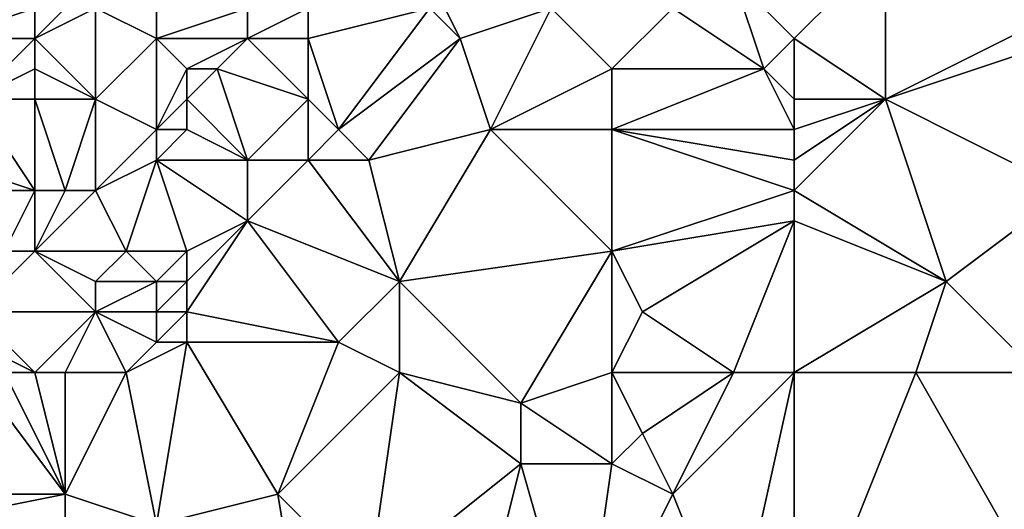
# Model space of a CAD drawing. Units: metres. Extents: x 71250 to 71875, y 359500 to 360000.
# Drawn here: x 71414 to 71447, y 359614 to 359631 of the extents above; entities that cross this region are included whole.
import ezdxf

# ---------------------------------------------------------------- set-up
doc = ezdxf.new("R2010")
doc.units = ezdxf.units.M
doc.layers.add('Terrain', color=15, linetype='Continuous')

msp = doc.modelspace()

# ---------------------------------------------------------------- linework, layer by layer
at = {"layer": 'Terrain'}
for points in [[(71440, 359630, 536.88), (71443, 359633, 537.33), (71438, 359632, 535.41), (71440, 359630, 536.88)], [(71440, 359630, 536.88), (71443, 359628, 538.94), (71443, 359633, 537.33), (71440, 359630, 536.88)], [(71443, 359628, 538.94), (71449, 359631, 540.55), (71443, 359633, 537.33), (71443, 359628, 538.94)], [(71429, 359630, 532.47), (71428, 359632, 531.41), (71428, 359631, 531.77), (71429, 359630, 532.47)], [(71429, 359630, 532.47), (71432, 359631, 533.22), (71428, 359632, 531.41), (71429, 359630, 532.47)], [(71439, 359629, 536.84), (71438, 359632, 535.41), (71436, 359631, 534.97), (71439, 359629, 536.84)], [(71439, 359629, 536.84), (71440, 359630, 536.88), (71438, 359632, 535.41), (71439, 359629, 536.84)], [(71415, 359630, 527.05), (71415, 359631, 526.64), (71412, 359630, 525.13), (71415, 359630, 527.05)], [(71412, 359630, 525.13), (71415, 359631, 526.64), (71412, 359631, 524.58), (71412, 359630, 525.13)], [(71417, 359628, 528.11), (71417, 359631, 527.56), (71415, 359630, 527.05), (71417, 359628, 528.11)], [(71415, 359630, 527.05), (71417, 359631, 527.56), (71416, 359631, 527.18), (71415, 359630, 527.05)], [(71415, 359630, 527.05), (71416, 359631, 527.18), (71415, 359631, 526.64), (71415, 359630, 527.05)], [(71419, 359630, 528.12), (71417, 359631, 527.56), (71417, 359628, 528.11), (71419, 359630, 528.12)], [(71419, 359630, 528.12), (71419, 359631, 527.98), (71417, 359631, 527.56), (71419, 359630, 528.12)], [(71422, 359630, 529.39), (71422, 359631, 528.9), (71419, 359630, 528.12), (71422, 359630, 529.39)], [(71419, 359630, 528.12), (71422, 359631, 528.9), (71419, 359631, 527.98), (71419, 359630, 528.12)], [(71424, 359630, 530.53), (71424, 359631, 529.91), (71422, 359630, 529.39), (71424, 359630, 530.53)], [(71422, 359630, 529.39), (71424, 359631, 529.91), (71422, 359631, 528.9), (71422, 359630, 529.39)], [(71425, 359627, 532.31), (71428, 359631, 531.77), (71424, 359630, 530.53), (71425, 359627, 532.31)], [(71424, 359630, 530.53), (71428, 359631, 531.77), (71424, 359631, 529.91), (71424, 359630, 530.53)], [(71425, 359627, 532.31), (71429, 359630, 532.47), (71428, 359631, 531.77), (71425, 359627, 532.31)], [(71430, 359627, 534.02), (71432, 359631, 533.22), (71429, 359630, 532.47), (71430, 359627, 534.02)], [(71430, 359627, 534.02), (71434, 359629, 534.91), (71432, 359631, 533.22), (71430, 359627, 534.02)], [(71434, 359629, 534.91), (71436, 359631, 534.97), (71432, 359631, 533.22), (71434, 359629, 534.91)], [(71439, 359629, 536.84), (71436, 359631, 534.97), (71434, 359629, 534.91), (71439, 359629, 536.84)], [(71443, 359628, 538.94), (71449, 359630, 541.03), (71449, 359631, 540.55), (71443, 359628, 538.94)], [(71413, 359628, 526.73), (71415, 359630, 527.05), (71412, 359630, 525.13), (71413, 359628, 526.73)], [(71413, 359628, 526.73), (71415, 359629, 527.34), (71415, 359630, 527.05), (71413, 359628, 526.73)], [(71417, 359628, 528.11), (71415, 359630, 527.05), (71415, 359629, 527.34), (71417, 359628, 528.11)], [(71419, 359627, 529.3), (71419, 359630, 528.12), (71417, 359628, 528.11), (71419, 359627, 529.3)], [(71419, 359627, 529.3), (71420, 359629, 528.8), (71419, 359630, 528.12), (71419, 359627, 529.3)], [(71420, 359629, 528.8), (71422, 359630, 529.39), (71419, 359630, 528.12), (71420, 359629, 528.8)], [(71421, 359629, 529.37), (71422, 359630, 529.39), (71420, 359629, 528.8), (71421, 359629, 529.37)], [(71424, 359628, 531.59), (71422, 359630, 529.39), (71421, 359629, 529.37), (71424, 359628, 531.59)], [(71424, 359628, 531.59), (71424, 359630, 530.53), (71422, 359630, 529.39), (71424, 359628, 531.59)], [(71425, 359627, 532.31), (71424, 359630, 530.53), (71424, 359628, 531.59), (71425, 359627, 532.31)], [(71426, 359626, 532.96), (71429, 359630, 532.47), (71425, 359627, 532.31), (71426, 359626, 532.96)], [(71426, 359626, 532.96), (71430, 359627, 534.02), (71429, 359630, 532.47), (71426, 359626, 532.96)], [(71440, 359628, 537.6), (71440, 359630, 536.88), (71439, 359629, 536.84), (71440, 359628, 537.6)], [(71440, 359628, 537.6), (71443, 359628, 538.94), (71440, 359630, 536.88), (71440, 359628, 537.6)], [(71449, 359625, 543.05), (71449, 359630, 541.03), (71443, 359628, 538.94), (71449, 359625, 543.05)], [(71415, 359628, 527.53), (71415, 359629, 527.34), (71413, 359628, 526.73), (71415, 359628, 527.53)], [(71417, 359628, 528.11), (71415, 359629, 527.34), (71415, 359628, 527.53), (71417, 359628, 528.11)], [(71419, 359627, 529.3), (71420, 359628, 529.33), (71420, 359629, 528.8), (71419, 359627, 529.3)], [(71422, 359626, 531.56), (71421, 359629, 529.37), (71420, 359628, 529.33), (71422, 359626, 531.56)], [(71420, 359628, 529.33), (71421, 359629, 529.37), (71420, 359629, 528.8), (71420, 359628, 529.33)], [(71422, 359626, 531.56), (71424, 359628, 531.59), (71421, 359629, 529.37), (71422, 359626, 531.56)], [(71434, 359627, 535.77), (71434, 359629, 534.91), (71430, 359627, 534.02), (71434, 359627, 535.77)], [(71440, 359627, 538.02), (71439, 359629, 536.84), (71434, 359627, 535.77), (71440, 359627, 538.02)], [(71434, 359627, 535.77), (71439, 359629, 536.84), (71434, 359629, 534.91), (71434, 359627, 535.77)], [(71440, 359627, 538.02), (71440, 359628, 537.6), (71439, 359629, 536.84), (71440, 359627, 538.02)], [(71415, 359625, 528.09), (71413, 359628, 526.73), (71412, 359626, 526.95), (71415, 359625, 528.09)], [(71415, 359625, 528.09), (71415, 359628, 527.53), (71413, 359628, 526.73), (71415, 359625, 528.09)], [(71416, 359625, 528.58), (71417, 359628, 528.11), (71415, 359628, 527.53), (71416, 359625, 528.58)], [(71416, 359625, 528.58), (71415, 359628, 527.53), (71415, 359625, 528.09), (71416, 359625, 528.58)], [(71417, 359625, 529.16), (71417, 359628, 528.11), (71416, 359625, 528.58), (71417, 359625, 529.16)], [(71419, 359627, 529.3), (71417, 359628, 528.11), (71417, 359625, 529.16), (71419, 359627, 529.3)], [(71420, 359627, 529.9), (71420, 359628, 529.33), (71419, 359627, 529.3), (71420, 359627, 529.9)], [(71422, 359626, 531.56), (71420, 359628, 529.33), (71420, 359627, 529.9), (71422, 359626, 531.56)], [(71424, 359626, 532.33), (71424, 359628, 531.59), (71422, 359626, 531.56), (71424, 359626, 532.33)], [(71424, 359626, 532.33), (71425, 359627, 532.31), (71424, 359628, 531.59), (71424, 359626, 532.33)], [(71440, 359625, 538.96), (71445, 359622, 542.31), (71443, 359628, 538.94), (71440, 359625, 538.96)], [(71440, 359625, 538.96), (71443, 359628, 538.94), (71440, 359626, 538.48), (71440, 359625, 538.96)], [(71440, 359626, 538.48), (71443, 359628, 538.94), (71440, 359627, 538.02), (71440, 359626, 538.48)], [(71440, 359627, 538.02), (71443, 359628, 538.94), (71440, 359628, 537.6), (71440, 359627, 538.02)], [(71445, 359622, 542.31), (71449, 359625, 543.05), (71443, 359628, 538.94), (71445, 359622, 542.31)], [(71419, 359626, 529.85), (71419, 359627, 529.3), (71417, 359625, 529.16), (71419, 359626, 529.85)], [(71422, 359626, 531.56), (71420, 359627, 529.9), (71419, 359626, 529.85), (71422, 359626, 531.56)], [(71419, 359626, 529.85), (71420, 359627, 529.9), (71419, 359627, 529.3), (71419, 359626, 529.85)], [(71426, 359626, 532.96), (71425, 359627, 532.31), (71424, 359626, 532.33), (71426, 359626, 532.96)], [(71427, 359622, 534.87), (71430, 359627, 534.02), (71426, 359626, 532.96), (71427, 359622, 534.87)], [(71427, 359622, 534.87), (71434, 359623, 537.42), (71430, 359627, 534.02), (71427, 359622, 534.87)], [(71434, 359623, 537.42), (71434, 359627, 535.77), (71430, 359627, 534.02), (71434, 359623, 537.42)], [(71434, 359623, 537.42), (71440, 359625, 538.96), (71434, 359627, 535.77), (71434, 359623, 537.42)], [(71440, 359625, 538.96), (71440, 359626, 538.48), (71434, 359627, 535.77), (71440, 359625, 538.96)], [(71440, 359626, 538.48), (71440, 359627, 538.02), (71434, 359627, 535.77), (71440, 359626, 538.48)], [(71415, 359625, 528.09), (71412, 359626, 526.95), (71412, 359625, 527.15), (71415, 359625, 528.09)], [(71419, 359626, 529.85), (71417, 359625, 529.16), (71418, 359623, 530.82), (71419, 359626, 529.85)], [(71420, 359623, 531.87), (71419, 359626, 529.85), (71418, 359623, 530.82), (71420, 359623, 531.87)], [(71420, 359623, 531.87), (71422, 359624, 532.3), (71419, 359626, 529.85), (71420, 359623, 531.87)], [(71422, 359624, 532.3), (71422, 359626, 531.56), (71419, 359626, 529.85), (71422, 359624, 532.3)], [(71427, 359622, 534.87), (71424, 359626, 532.33), (71422, 359624, 532.3), (71427, 359622, 534.87)], [(71422, 359624, 532.3), (71424, 359626, 532.33), (71422, 359626, 531.56), (71422, 359624, 532.3)], [(71427, 359622, 534.87), (71426, 359626, 532.96), (71424, 359626, 532.33), (71427, 359622, 534.87)], [(71414, 359623, 528.2), (71415, 359625, 528.09), (71412, 359625, 527.15), (71414, 359623, 528.2)], [(71415, 359623, 528.78), (71415, 359625, 528.09), (71414, 359623, 528.2), (71415, 359623, 528.78)], [(71418, 359623, 530.82), (71417, 359625, 529.16), (71415, 359623, 528.78), (71418, 359623, 530.82)], [(71415, 359623, 528.78), (71417, 359625, 529.16), (71416, 359625, 528.58), (71415, 359623, 528.78)], [(71415, 359623, 528.78), (71416, 359625, 528.58), (71415, 359625, 528.09), (71415, 359623, 528.78)], [(71434, 359623, 537.42), (71440, 359624, 539.42), (71440, 359625, 538.96), (71434, 359623, 537.42)], [(71440, 359624, 539.42), (71445, 359622, 542.31), (71440, 359625, 538.96), (71440, 359624, 539.42)], [(71448, 359619, 544.66), (71449, 359625, 543.05), (71445, 359622, 542.31), (71448, 359619, 544.66)], [(71425, 359620, 534.75), (71422, 359624, 532.3), (71420, 359621, 532.44), (71425, 359620, 534.75)], [(71420, 359621, 532.44), (71422, 359624, 532.3), (71420, 359622, 532.17), (71420, 359621, 532.44)], [(71420, 359622, 532.17), (71422, 359624, 532.3), (71420, 359623, 531.87), (71420, 359622, 532.17)], [(71425, 359620, 534.75), (71427, 359622, 534.87), (71422, 359624, 532.3), (71425, 359620, 534.75)], [(71435, 359621, 538.48), (71440, 359624, 539.42), (71434, 359623, 537.42), (71435, 359621, 538.48)], [(71438, 359619, 540.36), (71440, 359624, 539.42), (71435, 359621, 538.48), (71438, 359619, 540.36)], [(71440, 359619, 541.32), (71440, 359624, 539.42), (71438, 359619, 540.36), (71440, 359619, 541.32)], [(71440, 359619, 541.32), (71445, 359622, 542.31), (71440, 359624, 539.42), (71440, 359619, 541.32)], [(71417, 359621, 531), (71415, 359623, 528.78), (71413, 359621, 528.32), (71417, 359621, 531)], [(71413, 359621, 528.32), (71415, 359623, 528.78), (71414, 359623, 528.2), (71413, 359621, 528.32)], [(71417, 359621, 531), (71417, 359622, 530.61), (71415, 359623, 528.78), (71417, 359621, 531)], [(71417, 359622, 530.61), (71418, 359623, 530.82), (71415, 359623, 528.78), (71417, 359622, 530.61)], [(71419, 359622, 531.76), (71418, 359623, 530.82), (71417, 359622, 530.61), (71419, 359622, 531.76)], [(71419, 359622, 531.76), (71420, 359623, 531.87), (71418, 359623, 530.82), (71419, 359622, 531.76)], [(71420, 359622, 532.17), (71420, 359623, 531.87), (71419, 359622, 531.76), (71420, 359622, 532.17)], [(71427, 359622, 534.87), (71431, 359618, 537.67), (71434, 359623, 537.42), (71427, 359622, 534.87)], [(71434, 359619, 538.61), (71434, 359623, 537.42), (71431, 359618, 537.67), (71434, 359619, 538.61)], [(71434, 359619, 538.61), (71435, 359621, 538.48), (71434, 359623, 537.42), (71434, 359619, 538.61)], [(71419, 359621, 532.06), (71419, 359622, 531.76), (71417, 359621, 531), (71419, 359621, 532.06)], [(71419, 359622, 531.76), (71417, 359622, 530.61), (71417, 359621, 531), (71419, 359622, 531.76)], [(71420, 359621, 532.44), (71420, 359622, 532.17), (71419, 359621, 532.06), (71420, 359621, 532.44)], [(71419, 359621, 532.06), (71420, 359622, 532.17), (71419, 359622, 531.76), (71419, 359621, 532.06)], [(71427, 359619, 535.88), (71427, 359622, 534.87), (71425, 359620, 534.75), (71427, 359619, 535.88)], [(71427, 359619, 535.88), (71431, 359618, 537.67), (71427, 359622, 534.87), (71427, 359619, 535.88)], [(71440, 359619, 541.32), (71444, 359619, 543.12), (71445, 359622, 542.31), (71440, 359619, 541.32)], [(71448, 359619, 544.66), (71445, 359622, 542.31), (71444, 359619, 543.12), (71448, 359619, 544.66)], [(71415, 359619, 530.36), (71417, 359621, 531), (71413, 359621, 528.32), (71415, 359619, 530.36)], [(71415, 359619, 530.36), (71413, 359621, 528.32), (71413, 359620, 528.73), (71415, 359619, 530.36)], [(71416, 359619, 531), (71417, 359621, 531), (71415, 359619, 530.36), (71416, 359619, 531)], [(71418, 359619, 532.12), (71417, 359621, 531), (71416, 359619, 531), (71418, 359619, 532.12)], [(71419, 359620, 532.32), (71419, 359621, 532.06), (71417, 359621, 531), (71419, 359620, 532.32)], [(71419, 359620, 532.32), (71417, 359621, 531), (71418, 359619, 532.12), (71419, 359620, 532.32)], [(71420, 359620, 532.7), (71420, 359621, 532.44), (71419, 359620, 532.32), (71420, 359620, 532.7)], [(71419, 359620, 532.32), (71420, 359621, 532.44), (71419, 359621, 532.06), (71419, 359620, 532.32)], [(71425, 359620, 534.75), (71420, 359621, 532.44), (71420, 359620, 532.7), (71425, 359620, 534.75)], [(71438, 359619, 540.36), (71435, 359621, 538.48), (71434, 359619, 538.61), (71438, 359619, 540.36)], [(71415, 359619, 530.36), (71413, 359620, 528.73), (71414, 359619, 529.75), (71415, 359619, 530.36)], [(71420, 359620, 532.7), (71419, 359620, 532.32), (71418, 359619, 532.12), (71420, 359620, 532.7)], [(71420, 359620, 532.7), (71418, 359619, 532.12), (71419, 359614, 534.07), (71420, 359620, 532.7)], [(71420, 359620, 532.7), (71419, 359614, 534.07), (71423, 359615, 535.72), (71420, 359620, 532.7)], [(71425, 359620, 534.75), (71420, 359620, 532.7), (71423, 359615, 535.72), (71425, 359620, 534.75)], [(71427, 359619, 535.88), (71425, 359620, 534.75), (71423, 359615, 535.72), (71427, 359619, 535.88)], [(71413, 359619, 529.16), (71411, 359615, 529.99), (71416, 359615, 532.09), (71413, 359619, 529.16)], [(71414, 359619, 529.75), (71413, 359619, 529.16), (71416, 359615, 532.09), (71414, 359619, 529.75)], [(71415, 359619, 530.36), (71414, 359619, 529.75), (71416, 359615, 532.09), (71415, 359619, 530.36)], [(71416, 359619, 531), (71415, 359619, 530.36), (71416, 359615, 532.09), (71416, 359619, 531)], [(71418, 359619, 532.12), (71416, 359619, 531), (71416, 359615, 532.09), (71418, 359619, 532.12)], [(71419, 359614, 534.07), (71418, 359619, 532.12), (71416, 359615, 532.09), (71419, 359614, 534.07)], [(71427, 359619, 535.88), (71423, 359615, 535.72), (71426, 359612, 538.11), (71427, 359619, 535.88)], [(71427, 359619, 535.88), (71426, 359612, 538.11), (71431, 359616, 538.48), (71427, 359619, 535.88)], [(71427, 359619, 535.88), (71431, 359616, 538.48), (71431, 359618, 537.67), (71427, 359619, 535.88)], [(71434, 359619, 538.61), (71431, 359618, 537.67), (71434, 359616, 539.77), (71434, 359619, 538.61)], [(71438, 359619, 540.36), (71434, 359619, 538.61), (71435, 359617, 539.79), (71438, 359619, 540.36)], [(71434, 359619, 538.61), (71434, 359616, 539.77), (71435, 359617, 539.79), (71434, 359619, 538.61)], [(71438, 359619, 540.36), (71435, 359617, 539.79), (71436, 359615, 541.2), (71438, 359619, 540.36)], [(71440, 359619, 541.32), (71436, 359615, 541.2), (71438, 359610, 544.51), (71440, 359619, 541.32)], [(71440, 359619, 541.32), (71438, 359619, 540.36), (71436, 359615, 541.2), (71440, 359619, 541.32)], [(71440, 359619, 541.32), (71438, 359610, 544.51), (71440, 359609, 545.81), (71440, 359619, 541.32)], [(71440, 359619, 541.32), (71440, 359609, 545.81), (71444, 359619, 543.12), (71440, 359619, 541.32)], [(71444, 359619, 543.12), (71440, 359609, 545.81), (71448, 359612, 547.88), (71444, 359619, 543.12)], [(71448, 359619, 544.66), (71444, 359619, 543.12), (71448, 359612, 547.88), (71448, 359619, 544.66)], [(71434, 359616, 539.77), (71431, 359618, 537.67), (71431, 359616, 538.48), (71434, 359616, 539.77)], [(71436, 359615, 541.2), (71435, 359617, 539.79), (71434, 359616, 539.77), (71436, 359615, 541.2)], [(71429, 359608, 541.03), (71431, 359616, 538.48), (71426, 359612, 538.11), (71429, 359608, 541.03)], [(71429, 359608, 541.03), (71433, 359609, 542.57), (71431, 359616, 538.48), (71429, 359608, 541.03)], [(71433, 359609, 542.57), (71434, 359616, 539.77), (71431, 359616, 538.48), (71433, 359609, 542.57)], [(71433, 359609, 542.57), (71436, 359615, 541.2), (71434, 359616, 539.77), (71433, 359609, 542.57)], [(71416, 359613, 532.8), (71416, 359615, 532.09), (71411, 359614, 530.32), (71416, 359613, 532.8)], [(71411, 359614, 530.32), (71416, 359615, 532.09), (71411, 359615, 529.99), (71411, 359614, 530.32)], [(71419, 359614, 534.07), (71416, 359615, 532.09), (71416, 359613, 532.8), (71419, 359614, 534.07)], [(71424, 359609, 538.12), (71423, 359615, 535.72), (71419, 359614, 534.07), (71424, 359609, 538.12)], [(71424, 359609, 538.12), (71426, 359612, 538.11), (71423, 359615, 535.72), (71424, 359609, 538.12)], [(71433, 359609, 542.57), (71438, 359610, 544.51), (71436, 359615, 541.2), (71433, 359609, 542.57)]]:
    msp.add_3dface(points, dxfattribs=at)

doc.saveas('drawing.dxf')
